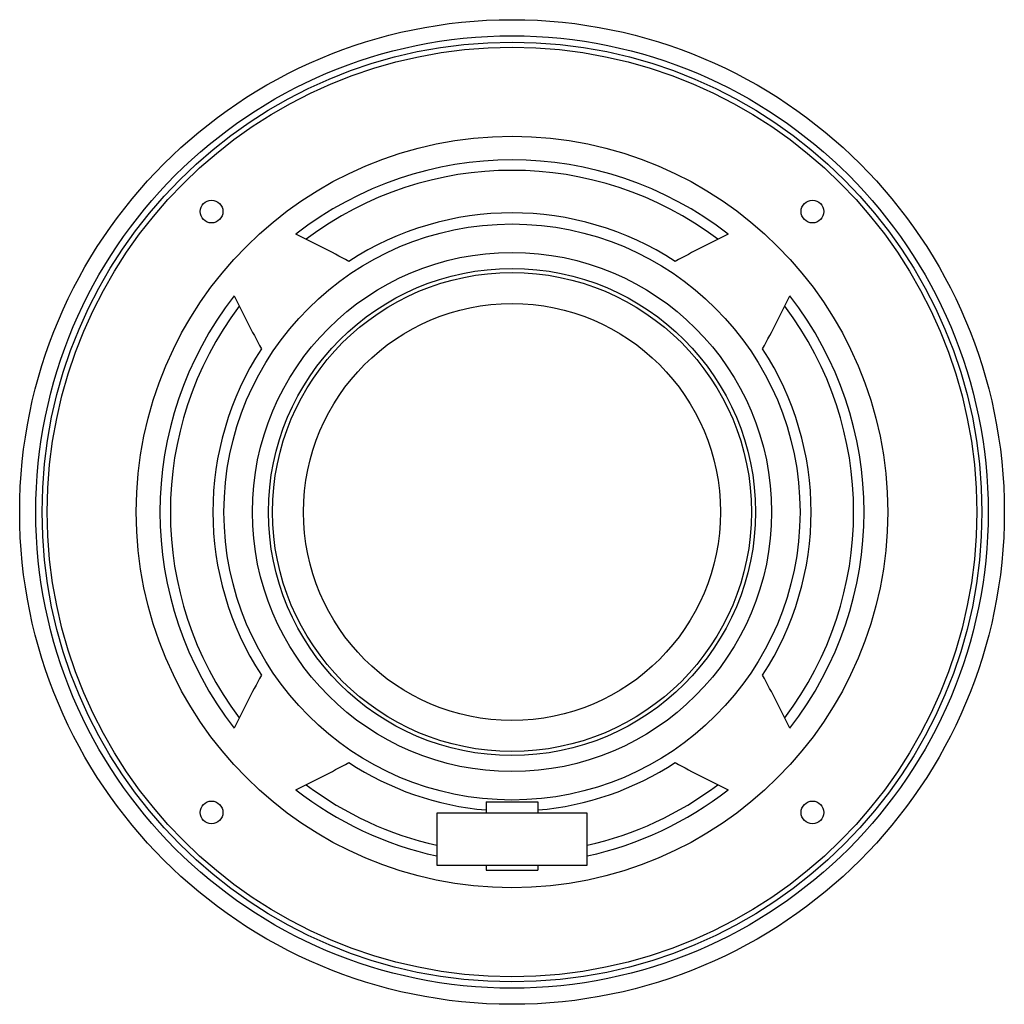
# Model space of a CAD drawing. Units: millimetres. Extents: x -95 to 95, y -95 to 95.
import ezdxf

# ---------------------------------------------------------------- set-up
doc = ezdxf.new("R2010")
doc.units = ezdxf.units.MM
doc.header["$LTSCALE"] = 16.335
doc.layers.get('0').update_dxf_attribs({"linetype": 'CONTINUOUS'})
for name, color, linetype in [('ASSI', 7, 'CONTINUOUS'), ('DRAFT', 7, 'CONTINUOUS'), ('RACCORDO', 7, 'CONTINUOUS')]:
    doc.layers.add(name, color=color, linetype=linetype)

msp = doc.modelspace()

# ---------------------------------------------------------------- linework, layer by layer
at = {"color": 7, "linetype": 'CONTINUOUS'}
for p, q in [((-5, -55.95), (5, -55.95)), ((-5, -55.95), (-5, -58.14)), ((5, -55.95), (5, -58.14)), ((14.5, -58.14), (-14.5, -58.14)), ((-14.5, -58.14), (-14.5, -68.14)), ((14.5, -68.14), (14.5, -58.14)), ((-14.5, -68.14), (14.5, -68.14)), ((-5, -68.14), (-5, -69.14)), ((5, -68.14), (5, -69.14)), ((-5, -69.14), (5, -69.14))]:
    msp.add_line(p, q, dxfattribs=at)
for radius in [95, 91.89, 72.5]:
    msp.add_circle((0, 0), radius, dxfattribs=at)
for centre, radius, start, end in [((0, 0), 67.93, 52.1205, 127.8795), ((0, 0), 65.93, 52.9654, 127.0346), ((0, 0), 57.72, 56.9252, 123.0748), ((-164.58, -197.89), 279.92, 61.6125, 63.9624), ((159.48, -187.98), 268.77, 115.9889, 118.4362), ((0, 0), 67.93, 142.1205, 217.8795), ((187.98, 159.48), 268.77, 205.9889, 208.4362), ((-197.89, 164.58), 279.92, 331.6125, 333.9624), ((0, 0), 67.93, 322.1205, 37.8795), ((0, 0), 65.93, 142.9659, 217.0341), ((0, 0), 65.93, 322.9659, 37.0341), ((0, 0), 57.72, 146.9252, 213.0748), ((0, 0), 57.72, 326.9252, 33.0748), ((197.89, -164.58), 279.92, 151.6125, 153.9624), ((-187.98, -159.48), 268.77, 25.9889, 28.4362), ((-159.48, 187.98), 268.77, 295.9889, 298.4362), ((0, 0), 57.72, 236.9252, 265.0306), ((0, 0), 57.72, 274.9694, 303.0748), ((164.58, 197.89), 279.92, 241.6125, 243.9624), ((0, 0), 65.93, 232.9654, 257.2943), ((0, 0), 65.93, 282.7057, 307.0346), ((0, 0), 67.93, 232.1205, 257.6744), ((0, 0), 67.93, 282.3256, 307.8795)]:
    msp.add_arc(centre, radius, start, end, dxfattribs=at)
at = {"layer": 'ASSI', "color": 7, "linetype": 'CONTINUOUS'}
for centre in [(-57.98, 57.98), (57.98, 57.98), (-57.98, -57.98), (57.98, -57.98)]:
    msp.add_circle(centre, 2.2, dxfattribs=at)
at = {"layer": 'DRAFT', "color": 7, "linetype": 'CONTINUOUS'}
msp.add_circle((0, 0), 47, dxfattribs=at)
at = {"layer": 'RACCORDO', "color": 253, "linetype": 'CONTINUOUS'}
for radius in [90.68, 89.68, 55.58, 50.1, 46.22, 40.23]:
    msp.add_circle((0, 0), radius, dxfattribs=at)

doc.saveas('drawing.dxf')
